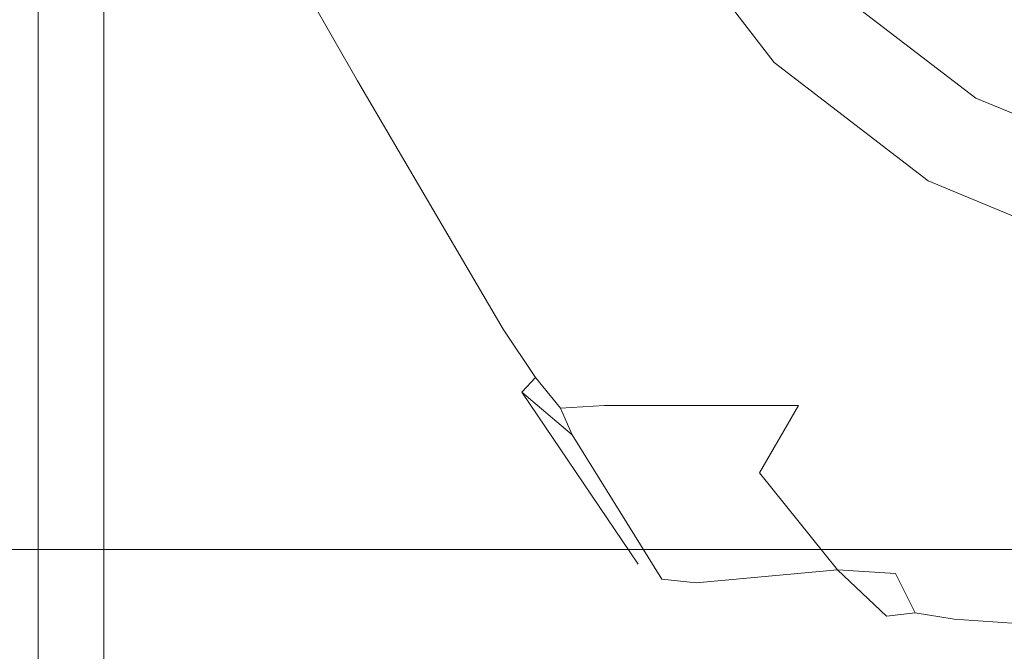
# Model space of a CAD drawing. Extents: x -136 to 74, y -204 to 74.
# Drawn here: x -76 to -63, y -15 to -7 of the extents above; entities that cross this region are included whole.
import ezdxf

# ---------------------------------------------------------------- set-up
doc = ezdxf.new("R2010")
doc.units = 0
doc.header["$LTSCALE"] = 500
doc.header["$MEASUREMENT"] = 0
doc.layers.add('CHROM', color=7, linetype='Continuous')

msp = doc.modelspace()

# ---------------------------------------------------------------- linework, layer by layer
at = {"layer": 'CHROM', "lineweight": 0}
for points, invisible_edges in [([(-71.259, -7.112, 791.568), (-73.161, -3.759, 791.568), (-58.775, 0.096, 791.568), (-71.259, -7.112, 791.568)], 15), ([(-69.306, -10.436, 791.568), (-71.259, -7.112, 791.568), (-58.775, 0.096, 791.568), (-69.306, -10.436, 791.568)], 15), ([(-69.306, -10.436, 791.568), (-58.775, 0.096, 791.568), (-65.175, -10.989, 791.568), (-68.845, -11.119, 791.568)], 15), ([(-65.175, -10.989, 791.568), (-58.775, 0.096, 791.568), (-62.629, -14.291, 791.568), (-63.451, -14.233, 791.568)], 15), ([(-67.439, -2.226, 807.549), (-73.161, -3.759, 807.549), (-71.259, -7.112, 807.549), (-66.543, -4.389, 807.549)], 15), ([(-26.127, -5.667, 0.375), (-75.321, -14.929, 0.375), (-75.321, -5.616, 0.375), (-26.127, -2.53, 0.375)], 13), ([(-27.043, -2.587, 51.332), (-75.313, -5.616, 51.332), (-75.313, -14.927, 51.332), (-27.043, -5.84, 51.332)], 15), ([(-71.814, -7.433, 807.281), (-71.259, -7.112, 807.549), (-73.161, -3.759, 807.549), (-73.781, -3.968, 807.281)], 15), ([(-71.259, -7.112, 791.568), (-71.814, -7.433, 791.836), (-73.781, -3.968, 791.836), (-73.161, -3.759, 791.568)], 13), ([(-72.044, -7.565, 806.636), (-71.814, -7.433, 807.281), (-73.781, -3.968, 807.281), (-74.066, -4.002, 806.636)], 13), ([(-71.814, -7.433, 791.836), (-72.044, -7.565, 792.482), (-74.066, -4.002, 792.482), (-73.781, -3.968, 791.836)], 15), ([(-74.066, -4.002, 806.636), (-74.066, -4.002, 792.482), (-72.044, -7.565, 792.482), (-72.044, -7.565, 806.636)], 15), ([(-66.543, -4.389, 807.549), (-71.259, -7.112, 807.549), (-69.306, -10.436, 807.549), (-65.117, -6.247, 807.549)], 15), ([(-67.686, -5.049, 810.241), (-66.543, -4.389, 810.241), (-65.117, -6.247, 810.241), (-66.051, -7.18, 810.241)], 13), ([(-67.686, -5.049, 811.655), (-67.686, -5.049, 810.241), (-66.051, -7.18, 810.241), (-66.051, -7.18, 811.655)], 1), ([(-77.53, -5.667, 835.819), (-81.801, -8.805, 835.819), (-81.501, -9.72, 836.734), (-75.984, -5.667, 836.734)], 15), ([(-81.801, -8.805, 812.232), (-77.53, -5.667, 812.232), (-75.984, -5.667, 811.317), (-81.501, -9.72, 811.317)], 15), ([(-27.043, -5.667, 811.317), (-27.043, -8.805, 811.317), (-81.501, -9.72, 811.317), (-75.984, -5.667, 811.317)], 15), ([(-27.043, -8.805, 836.734), (-27.043, -5.667, 836.734), (-75.984, -5.667, 836.734), (-81.501, -9.72, 836.734)], 15), ([(-75.313, -5.616, 51.332), (-76.229, -5.673, 50.417), (-76.229, -15.099, 50.417), (-75.313, -14.927, 51.332)], 15), ([(-76.229, -5.673, 1.29), (-75.321, -5.616, 0.375), (-75.321, -14.929, 0.375), (-76.229, -15.099, 1.29)], 15), ([(-76.229, -5.673, 50.417), (-76.229, -5.673, 1.29), (-76.229, -15.099, 1.29), (-76.229, -15.099, 50.417)], 7), ([(-26.127, -8.805, 0.375), (-75.321, -24.241, 0.375), (-75.321, -14.929, 0.375), (-26.127, -5.667, 0.375)], 13), ([(-27.043, -5.84, 51.332), (-75.313, -14.927, 51.332), (-75.313, -24.238, 51.332), (-27.043, -9.092, 51.332)], 15), ([(-69.306, -10.436, 807.549), (-63.26, -7.672, 807.549), (-65.117, -6.247, 807.549), (-69.306, -10.436, 807.549)], 15), ([(-66.051, -7.18, 810.241), (-65.117, -6.247, 810.241), (-63.26, -7.672, 810.241), (-63.92, -8.816, 810.241)], 13), ([(-65.117, -6.247, 810.241), (-65.117, -6.247, 807.549), (-63.26, -7.672, 807.549), (-63.26, -7.672, 810.241)], 13), ([(-69.797, -10.868, 807.281), (-69.306, -10.436, 807.549), (-71.259, -7.112, 807.549), (-71.814, -7.433, 807.281)], 15), ([(-69.306, -10.436, 791.568), (-69.797, -10.868, 791.836), (-71.814, -7.433, 791.836), (-71.259, -7.112, 791.568)], 13), ([(-66.051, -7.18, 811.655), (-66.051, -7.18, 810.241), (-63.92, -8.816, 810.241), (-63.92, -8.816, 811.655)], 5), ([(-69.969, -11.099, 806.636), (-69.797, -10.868, 807.281), (-71.814, -7.433, 807.281), (-72.044, -7.565, 806.636)], 13), ([(-69.797, -10.868, 791.836), (-69.969, -11.099, 792.482), (-72.044, -7.565, 792.482), (-71.814, -7.433, 791.836)], 15), ([(-72.044, -7.565, 806.636), (-72.044, -7.565, 792.482), (-69.969, -11.099, 792.482), (-69.969, -11.099, 806.636)], 15), ([(-63.26, -7.672, 807.549), (-69.306, -10.436, 807.549), (-65.175, -10.989, 807.549), (-63.26, -7.672, 807.549)], 15), ([(-65.175, -10.989, 807.549), (-61.096, -8.568, 807.549), (-63.26, -7.672, 807.549), (-65.175, -10.989, 807.549)], 15), ([(-63.92, -8.816, 810.241), (-63.26, -7.672, 810.241), (-61.096, -8.568, 810.241), (-61.438, -9.844, 810.241)], 13), ([(-63.26, -7.672, 810.241), (-63.26, -7.672, 807.549), (-61.096, -8.568, 807.549), (-61.096, -8.568, 810.241)], 13), ([(-61.096, -8.568, 807.549), (-65.175, -10.989, 807.549), (-62.629, -14.291, 807.549), (-61.096, -8.568, 807.549)], 15), ([(-27.043, -12.998, 836.734), (-27.043, -8.805, 836.734), (-81.501, -9.72, 836.734), (-76.893, -12.998, 836.734)], 15), ([(-27.043, -8.805, 811.317), (-27.043, -12.998, 811.317), (-76.893, -12.998, 811.317), (-81.501, -9.72, 811.317)], 15), ([(-26.127, -13.914, 0.375), (-75.321, -39.404, 0.375), (-75.321, -24.241, 0.375), (-26.127, -8.805, 0.375)], 13), ([(-63.92, -8.816, 811.655), (-63.92, -8.816, 810.241), (-61.438, -9.844, 810.241), (-61.438, -9.844, 811.655)], 5), ([(-27.043, -9.092, 51.332), (-75.313, -24.238, 51.332), (-75.313, -38.368, 51.332), (-27.043, -13.357, 51.332)], 15), ([(-69.349, -11.534, 807.281), (-68.845, -11.119, 807.549), (-69.306, -10.436, 807.549), (-69.797, -10.868, 807.281)], 15), ([(-68.845, -11.119, 791.568), (-69.349, -11.534, 791.836), (-69.797, -10.868, 791.836), (-69.306, -10.436, 791.568)], 13), ([(-65.175, -10.989, 807.549), (-69.306, -10.436, 807.549), (-68.845, -11.119, 807.549), (-65.175, -10.989, 807.549)], 15), ([(-69.538, -11.736, 806.636), (-69.349, -11.534, 807.281), (-69.797, -10.868, 807.281), (-69.969, -11.099, 806.636)], 13), ([(-69.349, -11.534, 791.836), (-69.538, -11.736, 792.482), (-69.969, -11.099, 792.482), (-69.797, -10.868, 791.836)], 15), ([(-68.845, -11.119, 807.549), (-68.396, -11.922, 807.345), (-65.713, -11.923, 807.549), (-65.175, -10.989, 807.549)], 13), ([(-65.175, -10.989, 791.568), (-65.713, -11.923, 791.568), (-68.396, -11.922, 791.772), (-68.845, -11.119, 791.568)], 15), ([(-65.175, -10.989, 807.549), (-65.713, -11.923, 807.549), (-64.372, -14.246, 807.345), (-63.451, -14.233, 807.549)], 15), ([(-63.451, -14.233, 791.568), (-64.372, -14.246, 791.772), (-65.713, -11.923, 791.568), (-65.175, -10.989, 791.568)], 15), ([(-62.629, -14.291, 807.549), (-65.175, -10.989, 807.549), (-63.451, -14.233, 807.549), (-62.629, -14.291, 807.549)], 15), ([(-69.969, -11.099, 792.482), (-69.538, -11.736, 806.636), (-69.969, -11.099, 806.636), (-69.969, -11.099, 792.482)], 15), ([(-67.929, -14.118, 795.355), (-69.969, -11.099, 792.482), (-69.538, -11.736, 792.482), (-67.929, -14.118, 795.355)], 11), ([(-69.538, -11.736, 806.636), (-69.969, -11.099, 792.482), (-67.929, -14.118, 795.355), (-69.538, -11.736, 806.636)], 15), ([(-68.845, -11.119, 807.549), (-69.349, -11.534, 807.281), (-69.005, -11.96, 807.269), (-68.396, -11.922, 807.345)], 11), ([(-68.845, -11.119, 791.568), (-68.396, -11.922, 791.772), (-69.005, -11.96, 791.849), (-69.349, -11.534, 791.836)], 11), ([(-69.538, -11.736, 806.636), (-68.843, -12.327, 806.824), (-69.005, -11.96, 807.269), (-69.349, -11.534, 807.281)], 3), ([(-69.538, -11.736, 792.482), (-69.349, -11.534, 791.836), (-69.005, -11.96, 791.849), (-68.843, -12.327, 792.294)], 3), ([(-69.538, -11.736, 806.636), (-67.929, -14.118, 795.355), (-67.929, -14.118, 803.762), (-69.538, -11.736, 806.636)], 9), ([(-67.929, -14.118, 803.762), (-67.605, -14.327, 804.633), (-68.843, -12.327, 806.824), (-69.538, -11.736, 806.636)], 15), ([(-69.538, -11.736, 792.482), (-68.843, -12.327, 792.294), (-67.605, -14.327, 794.485), (-67.929, -14.118, 795.355)], 13), ([(-67.951, -12.592, 806.852), (-68.396, -11.922, 807.345), (-69.005, -11.96, 807.269), (-68.843, -12.327, 806.824)], 15), ([(-67.951, -12.592, 792.265), (-68.843, -12.327, 792.294), (-69.005, -11.96, 791.849), (-68.396, -11.922, 791.772)], 15), ([(-68.396, -11.922, 807.345), (-67.951, -12.592, 806.852), (-66.252, -12.855, 807.549), (-65.713, -11.923, 807.549)], 11), ([(-65.713, -11.923, 791.568), (-66.252, -12.855, 791.568), (-67.951, -12.592, 792.265), (-68.396, -11.922, 791.772)], 15), ([(-65.713, -11.923, 807.549), (-66.252, -12.855, 807.549), (-65.174, -14.196, 806.852), (-64.372, -14.246, 807.345)], 15), ([(-64.372, -14.246, 791.772), (-65.174, -14.196, 792.265), (-66.252, -12.855, 791.568), (-65.713, -11.923, 791.568)], 15), ([(-67.605, -14.327, 804.633), (-67.13, -14.376, 805.456), (-67.951, -12.592, 806.852), (-68.843, -12.327, 806.824)], 15), ([(-68.843, -12.327, 792.294), (-67.951, -12.592, 792.265), (-67.13, -14.376, 793.661), (-67.605, -14.327, 794.485)], 15), ([(-67.951, -12.592, 806.852), (-67.13, -14.376, 805.456), (-65.174, -14.196, 806.852), (-66.252, -12.855, 807.549)], 11), ([(-67.951, -12.592, 792.265), (-66.252, -12.855, 791.568), (-65.174, -14.196, 792.265), (-67.13, -14.376, 793.661)], 11), ([(-96.517, -12.998, 811.317), (-76.893, -12.998, 811.317), (-75.821, -13.914, 812.232), (-96.638, -13.914, 812.232)], 15), ([(-76.893, -12.998, 836.734), (-96.517, -12.998, 836.734), (-96.638, -13.914, 835.819), (-75.821, -13.914, 835.819)], 15), ([(-27.043, -13.914, 812.232), (-75.821, -13.914, 812.232), (-76.893, -12.998, 811.317), (-27.043, -12.998, 811.317)], 15), ([(-27.043, -12.998, 836.734), (-76.893, -12.998, 836.734), (-75.821, -13.914, 835.819), (-27.043, -13.914, 835.819)], 15), ([(-27.043, -15.419, 51.332), (-27.043, -13.357, 51.332), (-75.313, -38.368, 51.332), (-75.313, -40.431, 51.332)], 15), ([(-75.821, -13.914, 812.232), (-75.821, -13.914, 835.819), (-96.638, -13.914, 835.819), (-96.638, -13.914, 812.232)], 5), ([(-27.043, -13.914, 812.232), (-27.043, -13.914, 835.819), (-75.821, -13.914, 835.819), (-75.821, -13.914, 812.232)], 4), ([(-26.127, -13.914, 0.375), (-26.127, -25.96, 0.375), (-75.321, -75.156, 0.375), (-75.321, -39.404, 0.375)], 11), ([(-67.929, -14.118, 803.762), (-67.301, -14.672, 803.762), (-67.301, -14.672, 804.277), (-67.605, -14.327, 804.633)], 15), ([(-67.929, -14.118, 795.355), (-67.605, -14.327, 794.485), (-67.301, -14.672, 794.84), (-67.301, -14.672, 795.355)], 15), ([(-67.929, -14.118, 795.355), (-67.301, -14.672, 795.355), (-67.301, -14.672, 803.762), (-67.929, -14.118, 803.762)], 15), ([(-64.499, -14.836, 806.824), (-65.174, -14.196, 806.852), (-67.13, -14.376, 805.456), (-66.849, -14.763, 804.633)], 15), ([(-66.849, -14.763, 794.485), (-67.13, -14.376, 793.661), (-65.174, -14.196, 792.265), (-64.499, -14.836, 792.294)], 15), ([(-65.174, -14.196, 806.852), (-64.499, -14.836, 806.824), (-64.1, -14.792, 807.269), (-64.372, -14.246, 807.345)], 14), ([(-65.174, -14.196, 792.265), (-64.372, -14.246, 791.772), (-64.1, -14.792, 791.849), (-64.499, -14.836, 792.294)], 14), ([(-63.451, -14.233, 807.549), (-64.372, -14.246, 807.345), (-64.1, -14.792, 807.269), (-63.559, -14.877, 807.281)], 11), ([(-63.451, -14.233, 791.568), (-63.559, -14.877, 791.836), (-64.1, -14.792, 791.849), (-64.372, -14.246, 791.772)], 11), ([(-63.451, -14.233, 807.549), (-63.559, -14.877, 807.281), (-62.758, -14.932, 807.281), (-62.629, -14.291, 807.549)], 13), ([(-62.629, -14.291, 791.568), (-62.758, -14.932, 791.836), (-63.559, -14.877, 791.836), (-63.451, -14.233, 791.568)], 13), ([(-67.13, -14.376, 805.456), (-67.605, -14.327, 804.633), (-67.301, -14.672, 804.277), (-66.849, -14.763, 804.633)], 15), ([(-67.13, -14.376, 793.661), (-66.849, -14.763, 794.485), (-67.301, -14.672, 794.84), (-67.605, -14.327, 794.485)], 7), ([(-66.507, -14.939, 803.762), (-66.849, -14.763, 804.633), (-67.301, -14.672, 804.277), (-67.301, -14.672, 803.762)], 15), ([(-66.507, -14.939, 795.355), (-67.301, -14.672, 795.355), (-67.301, -14.672, 794.84), (-66.849, -14.763, 794.485)], 15), ([(-67.301, -14.672, 795.355), (-66.507, -14.939, 795.355), (-66.507, -14.939, 803.762), (-67.301, -14.672, 803.762)], 15), ([(-63.64, -15.142, 806.636), (-64.499, -14.836, 806.824), (-66.849, -14.763, 804.633), (-66.507, -14.939, 803.762)], 15), ([(-66.507, -14.939, 795.355), (-66.849, -14.763, 794.485), (-64.499, -14.836, 792.294), (-63.64, -15.142, 792.482)], 15), ([(-63.64, -15.142, 806.636), (-63.559, -14.877, 807.281), (-64.1, -14.792, 807.269), (-64.499, -14.836, 806.824)], 11), ([(-63.64, -15.142, 792.482), (-64.499, -14.836, 792.294), (-64.1, -14.792, 791.849), (-63.559, -14.877, 791.836)], 11), ([(-75.313, -14.927, 51.332), (-76.229, -15.099, 50.417), (-76.229, -24.525, 50.417), (-75.313, -24.238, 51.332)], 15), ([(-76.229, -15.099, 1.29), (-75.321, -14.929, 0.375), (-75.321, -24.241, 0.375), (-76.229, -24.525, 1.29)], 15), ([(-66.507, -14.939, 795.355), (-63.64, -15.142, 806.636), (-66.507, -14.939, 803.762), (-66.507, -14.939, 795.355)], 15), ([(-62.872, -15.196, 792.482), (-66.507, -14.939, 795.355), (-63.64, -15.142, 792.482), (-62.872, -15.196, 792.482)], 15), ([(-63.64, -15.142, 806.636), (-66.507, -14.939, 795.355), (-62.872, -15.196, 792.482), (-63.64, -15.142, 806.636)], 15), ([(-63.559, -14.877, 807.281), (-63.64, -15.142, 806.636), (-62.872, -15.196, 806.636), (-62.758, -14.932, 807.281)], 15), ([(-62.758, -14.932, 791.836), (-62.872, -15.196, 792.482), (-63.64, -15.142, 792.482), (-63.559, -14.877, 791.836)], 15), ([(-58.775, -15.227, 806.636), (-58.775, -14.961, 807.281), (-62.758, -14.932, 807.281), (-62.872, -15.196, 806.636)], 13), ([(-58.775, -14.961, 791.836), (-58.775, -15.227, 792.482), (-62.872, -15.196, 792.482), (-62.758, -14.932, 791.836)], 15), ([(-76.229, -15.099, 50.417), (-76.229, -15.099, 1.29), (-76.229, -24.525, 1.29), (-76.229, -24.525, 50.417)], 7), ([(-63.64, -15.142, 806.636), (-62.872, -15.196, 792.482), (-62.872, -15.196, 806.636), (-63.64, -15.142, 806.636)], 15), ([(-62.872, -15.196, 806.636), (-62.872, -15.196, 792.482), (-58.775, -15.227, 792.482), (-58.775, -15.227, 806.636)], 15)]:
    msp.add_3dface(points, dxfattribs=dict(at, invisible_edges=invisible_edges))

doc.saveas('drawing.dxf')
